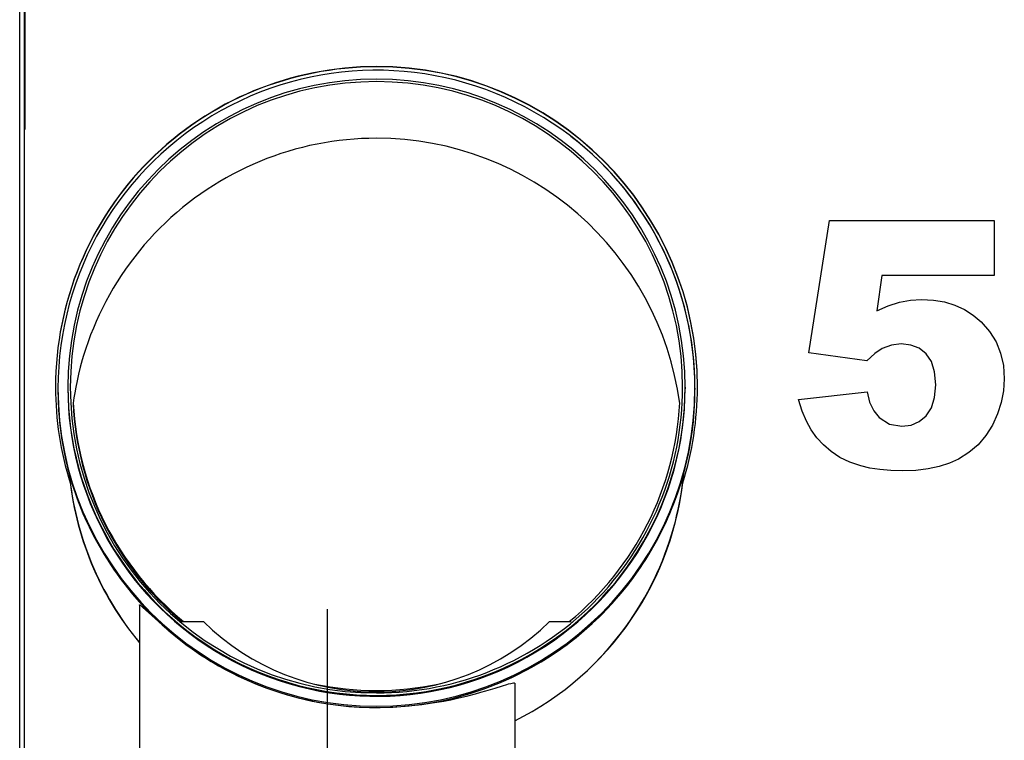
# Model space of a CAD drawing. Extents: x 0 to 420, y 0 to 297.
# Drawn here: x 243 to 263, y 214 to 229 of the extents above; entities that cross this region are included whole.
import ezdxf

# ---------------------------------------------------------------- set-up
doc = ezdxf.new("R2010")
doc.units = 0
doc.linetypes.add('DASHDOT', pattern=[18.5, 12, -3, 0.5, -3])
doc.layers.get('0').update_dxf_attribs({"linetype": 'CONTINUOUS'})

msp = doc.modelspace()

# ---------------------------------------------------------------- linework, layer by layer
at = {"color": 7}
for p, q in [((242.633, 188.774), (242.633, 246.373)), ((242.733, 188.774), (242.733, 246.423))]:
    msp.add_line(p, q, dxfattribs=at)
at = {"color": 7, "ltscale": 0.15}
msp.add_line((242.738, 232.748), (242.738, 226.748), dxfattribs=at)
at = {"color": 7, "ltscale": 0.000125122}
msp.add_line((242.733, 226.748), (242.738, 226.748), dxfattribs=at)
at = {"color": 7, "ltscale": 0.000130844}
for p, q in [((243.358, 221.525), (243.358, 221.53)), ((256.358, 221.525), (256.358, 221.53))]:
    msp.add_line(p, q, dxfattribs=at)
at = {"color": 7, "ltscale": 0.000719452}
msp.add_line((243.408, 221.506), (243.408, 221.478), dxfattribs=at)
at = {"color": 7, "ltscale": 0.000883102}
msp.add_line((243.608, 221.525), (243.608, 221.489), dxfattribs=at)
at = {"color": 7, "ltscale": 0.000752258}
msp.add_line((256.108, 221.525), (256.108, 221.495), dxfattribs=at)
at = {"color": 7, "ltscale": 0.00071907}
msp.add_line((256.308, 221.478), (256.308, 221.506), dxfattribs=at)
at = {"color": 7, "ltscale": 0.000719833}
msp.add_line((256.308, 221.506), (256.308, 221.478), dxfattribs=at)
at = {"color": 7, "ltscale": 0.145919}
msp.add_line((245.058, 217.113), (245.058, 211.276), dxfattribs=at)
at = {"color": 7, "linetype": 'DASHDOT', "ltscale": 0.443366}
msp.add_line((248.858, 217.033), (248.858, 199.298), dxfattribs=at)
at = {"color": 7, "ltscale": 0.010973}
for p, q in [((245.914, 216.78), (246.353, 216.78)), ((253.363, 216.78), (253.802, 216.78))]:
    msp.add_line(p, q, dxfattribs=at)
at = {"color": 7, "ltscale": 0.028805}
msp.add_line((252.658, 215.526), (252.658, 214.373), dxfattribs=at)
at = {"color": 7, "ltscale": 0.016095}
msp.add_line((252.658, 214.767), (252.658, 214.123), dxfattribs=at)
at = {"color": 7}
for points in [[(249.858, 226.568), (249.706, 226.566), (249.555, 226.561), (249.404, 226.551), (249.253, 226.539), (249.102, 226.522), (248.952, 226.502), (248.803, 226.478), (248.654, 226.45), (248.505, 226.419), (248.358, 226.384), (248.212, 226.345), (248.066, 226.303), (247.922, 226.258), (247.778, 226.208), (247.636, 226.156), (247.496, 226.1), (247.356, 226.04), (247.218, 225.977), (247.082, 225.911), (246.948, 225.842), (246.815, 225.769), (246.684, 225.693), (246.555, 225.614), (246.428, 225.531), (246.3, 225.444), (246.174, 225.354), (246.051, 225.26), (245.93, 225.164), (245.812, 225.064), (245.696, 224.962), (245.583, 224.856), (245.472, 224.748), (245.365, 224.638), (245.259, 224.524), (245.157, 224.408), (245.058, 224.289), (244.962, 224.168), (244.868, 224.045), (244.778, 223.919), (244.691, 223.792), (244.607, 223.662), (244.527, 223.53), (244.45, 223.396), (244.376, 223.26), (244.308, 223.128), (244.244, 222.995), (244.183, 222.86), (244.125, 222.724), (244.07, 222.587), (244.019, 222.448), (243.971, 222.308), (243.926, 222.167), (243.901, 222.08), (243.86, 221.933), (243.825, 221.79), (243.794, 221.654), (243.768, 221.524), (243.748, 221.415), (243.731, 221.308), (243.715, 221.203)], [(245.058, 217.113), (245.058, 217.115), (245.06, 217.117), (245.061, 217.117), (245.064, 217.117), (245.071, 217.114), (245.079, 217.109), (245.091, 217.1), (245.106, 217.087), (245.129, 217.067), (245.189, 217.012), (245.307, 216.902), (245.377, 216.838), (245.449, 216.773), (245.527, 216.705)], [(250.783, 215.103), (250.934, 215.123), (251.08, 215.145), (251.223, 215.169), (251.362, 215.196), (251.446, 215.214), (251.528, 215.232), (251.619, 215.253), (251.708, 215.275), (251.866, 215.316), (251.974, 215.346), (252.076, 215.376), (252.259, 215.432), (252.413, 215.479), (252.495, 215.505), (252.531, 215.515), (252.576, 215.526), (252.606, 215.533), (252.63, 215.536), (252.641, 215.536), (252.649, 215.535), (252.655, 215.532), (252.657, 215.529), (252.658, 215.526)]]:
    msp.add_lwpolyline(points, dxfattribs=at)
msp.add_lwpolyline([(259.031, 224.902), (262.364, 224.902), (262.364, 223.791), (260.089, 223.791), (259.991, 223.076), (260.221, 223.177), (260.448, 223.248), (260.672, 223.291), (260.895, 223.305), (261.136, 223.292), (261.361, 223.254), (261.571, 223.191), (261.765, 223.102), (261.944, 222.988), (262.107, 222.848), (262.274, 222.655), (262.405, 222.444), (262.498, 222.214), (262.554, 221.964), (262.572, 221.696), (262.557, 221.454), (262.512, 221.217), (262.437, 220.985), (262.332, 220.757), (262.198, 220.546), (262.04, 220.36), (261.857, 220.202), (261.648, 220.07), (261.461, 219.985), (261.254, 219.918), (261.028, 219.871), (260.781, 219.842), (260.515, 219.833), (260.276, 219.839), (260.055, 219.857), (259.851, 219.888), (259.665, 219.931), (259.441, 220.006), (259.241, 220.104), (259.064, 220.222), (258.909, 220.358), (258.775, 220.504), (258.662, 220.662), (258.566, 220.84), (258.48, 221.044), (258.406, 221.275), (259.795, 221.43), (259.845, 221.221), (259.927, 221.049), (260.039, 220.913), (260.25, 220.78), (260.498, 220.736), (260.684, 220.759), (260.848, 220.83), (260.989, 220.947), (261.097, 221.11), (261.162, 221.32), (261.184, 221.576), (261.162, 221.836), (261.099, 222.045), (260.993, 222.203), (260.851, 222.314), (260.682, 222.38), (260.485, 222.402), (260.288, 222.379), (260.097, 222.308), (259.951, 222.212), (259.79, 222.06), (258.614, 222.222)], close=True, dxfattribs=at)
for centre, radius, start, end in [((249.875, 221.478), 6.433, 344.8087, 359.9998), ((249.858, 220.373), 5.02, 225.7123, 314.2877)]:
    msp.add_arc(centre, radius, start, end, dxfattribs=at)
for centre, major_axis, ratio, start_param, end_param in [((249.858, 221.506), (6.45, 0), 0.99864, 1.018441, 3.141595), ((249.858, 221.506), (6.45, 0), 0.99864, 1.018441, 3.141593), ((249.858, 221.53), (6.5, 0), 0.99863, 1.570796, 3.141593), ((249.858, 221.525), (6.5, 0), 0.99863, 1.570796, 3.141593), ((249.858, 221.525), (-6.2, 0), 0.99863, 3.141593, 6.283185), ((249.858, 221.53), (6.5, 0), 0.99863, 0, 1.570796), ((249.858, 221.525), (6.5, 0), 0.99863, 0, 1.570796), ((249.858, 221.525), (-6.25, 0), 0.99863, 4.712389, 6.283185), ((249.858, 221.525), (-6.25, 0), 0.99863, 3.141593, 4.712389), ((249.858, 221.509), (-6.4, 0), 0.99863, 4.16002893447876, 10.44321441650391), ((249.858, 221.506), (6.45, 0), 0.99864, 0.000002, 1.018441), ((249.858, 221.506), (6.45, 0), 0.99864, 0, 1.018441), ((249.858, 221.509), (-6.3, 0), 0.99863, 4.16002893447876, 10.44321441650391), ((249.858, 220.36), (0.001, -6.208), 0.99863, 1.706278, 3.141378), ((249.858, 221.506), (6.45, 0), 0.99863, 0.000002, 0.913843), ((249.858, 221.525), (6.5, 0), 0.99863, 3.141593, 3.444846), ((249.858, 221.506), (-6.45, 0), 0.99863, 0.000002, 3.141594), ((249.858, 221.478), (-6.45, 0), 0.99863, 0.000002, 3.141594), ((249.858, 221.478), (6.45, 0), 0.99864, 3.141594, 4.160034), ((249.858, 221.525), (-6.25, 0), 0.99863, 6.283185, 9.424778), ((249.858, 221.506), (6.25, 0), 0.998619, 3.141595, 4.160024), ((249.858, 221.525), (-6.2, 0), 0.99863, 0, 1.570796), ((249.858, 221.478), (6.45, 0), 0.99864, 4.160034, 6.283187), ((249.858, 221.506), (6.25, 0), 0.998619, 4.160024, 6.283187), ((249.858, 221.525), (-6.2, 0), 0.99863, 1.570796, 3.141593), ((249.858, 221.525), (6.5, 0), 0.99863, 5.979906, 6.283185), ((249.858, 221.478), (6.45, 0), 0.99863, 0.000002, 0.003031), ((249.858, 221.492), (6.15, 0), 0.99863, 3.18925, 4.016161), ((249.858, 221.525), (6.15, 0), 0.99863, 3.193162, 4.024508), ((249.858, 221.525), (6.15, 0), 0.99863, 5.40027, 6.231595), ((249.858, 220.347), (-6.25, 0), 0.99863, 0.089082, 0.695081), ((249.859, 220.373), (-0.048, -6.276), 0.995957, 4.814467, 5.415143), ((249.858, 220.347), (-6.25, 0), 0.99863, 2.035322, 3.052537), ((249.858, 220.347), (-6.25, 0), 0.99863, 2.035322, 3.052536), ((249.857, 220.372), (0.031, -6.276), 0.995917, 0.755415, 1.471552), ((249.858, 221.492), (-6.15, 0), 0.99863, 1.018436, 7.301622), ((249.858, 221.525), (6.15, 0), 0.99863, 4.507984, 4.916767)]:
    msp.add_ellipse(centre, major_axis=major_axis, ratio=ratio, start_param=start_param, end_param=end_param, dxfattribs=at)

doc.saveas('drawing.dxf')
